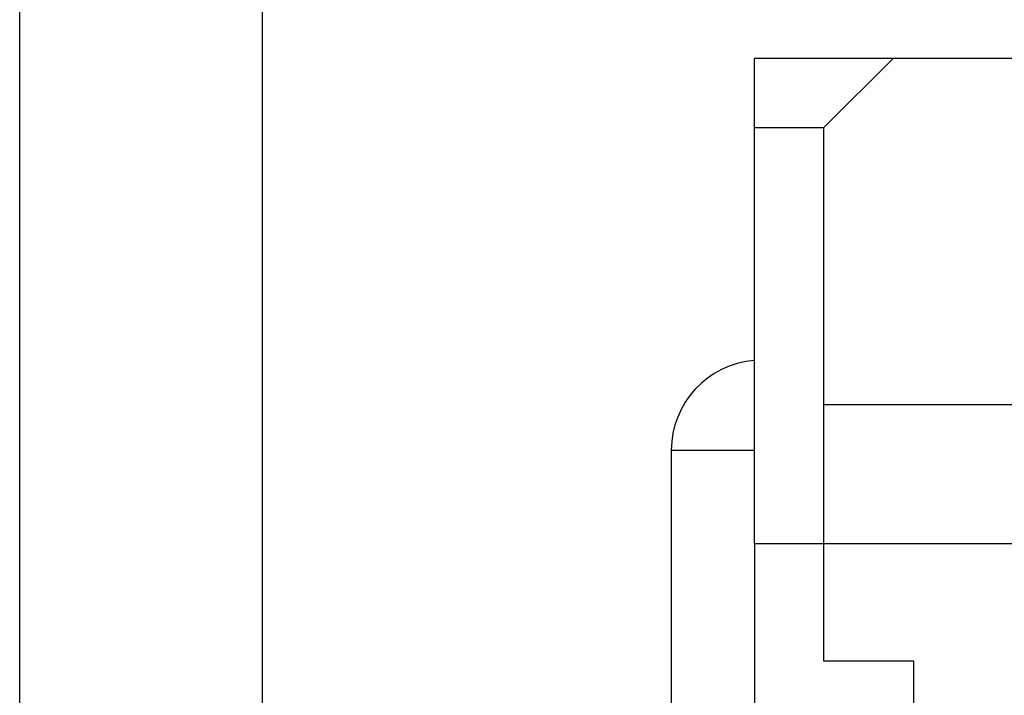
# Model space of a CAD drawing. Extents: x 1651 to 2096, y -33 to 282.
# Drawn here: x 1698 to 1712, y 107 to 116 of the extents above; entities that cross this region are included whole.
import ezdxf

# ---------------------------------------------------------------- set-up
doc = ezdxf.new("R2010")
doc.units = 0
doc.header["$MEASUREMENT"] = 0
doc.header["$PDSIZE"] = -0.01
doc.layers.get('0').update_dxf_attribs({"linetype": 'CONTINUOUS', "lineweight": 30})
doc.layers.get('Defpoints').update_dxf_attribs({"linetype": 'CONTINUOUS'})
doc.layers.add('06___PRT_ALL_SURFS', color=7, linetype='CONTINUOUS')
doc.layers.add('1', color=7, linetype='CONTINUOUS')
doc.styles.add('Romans字体', font='romans.shx', dxfattribs={"width": 0.75})
doc.dimstyles.new('01', dxfattribs={"dimtxt": 3.5, "dimasz": 3, "dimexe": 2, "dimexo": 0.2, "dimgap": 0.8, "dimtad": 1, "dimdsep": 46, "dimtxsty": 'Romans字体', "dimcen": 0, "dimclrd": 1, "dimclre": 6, "dimclrt": 4, "dimadec": 0, "dimazin": 2, "dimtfac": 1, "dimtofl": 0, "dimtmove": 0, "dimatfit": 3, "dimfxl": 1, "dimtolj": 1, "dimtzin": 0, "dimarcsym": 0})

# ---------------------------------------------------------------- blocks, each defined once
blk = doc.blocks.new('*D26')
at = {"color": 6, "lineweight": -2}
for p, q in [((1697.906, 90.644), (1697.906, 133.962)), ((1782.406, 88.2), (1782.406, 133.962))]:
    blk.add_line(p, q, dxfattribs=at)
at = {"color": 1, "lineweight": -2}
blk.add_line((1700.906, 131.962), (1779.406, 131.962), dxfattribs=at)
at = {"color": 1}
for points in [[(1700.906, 132.462), (1700.906, 131.462), (1697.906, 131.962)], [(1779.406, 132.462), (1779.406, 131.462), (1782.406, 131.962)]]:
    blk.add_solid(points, dxfattribs=at)
at = {"layer": 'Defpoints', "color": 0}
for p in [(1782.406, 131.962), (1697.906, 90.444), (1782.406, 88)]:
    blk.add_point(p, dxfattribs=at)
at = {"color": 4, "insert": (1740.156, 134.512), "char_height": 3.5, "attachment_point": 5, "style": 'Romans字体'}
blk.add_mtext('\\A1;84.3', dxfattribs=at)
blk = doc.blocks.new('*D27')
at = {"color": 6, "lineweight": -2}
for p, q in [((1701.406, 105.2), (1701.406, 126.407)), ((1778.997, 105.15), (1778.997, 126.407))]:
    blk.add_line(p, q, dxfattribs=at)
at = {"color": 1, "lineweight": -2}
blk.add_line((1704.406, 124.407), (1775.997, 124.407), dxfattribs=at)
at = {"color": 1}
for points in [[(1704.406, 124.907), (1704.406, 123.907), (1701.406, 124.407)], [(1775.997, 124.907), (1775.997, 123.907), (1778.997, 124.407)]]:
    blk.add_solid(points, dxfattribs=at)
at = {"layer": 'Defpoints', "color": 0}
for p in [(1778.997, 124.407), (1701.406, 105), (1778.997, 104.95)]:
    blk.add_point(p, dxfattribs=at)
at = {"color": 4, "insert": (1740.201, 126.957), "char_height": 3.5, "attachment_point": 5, "style": 'Romans字体'}
blk.add_mtext('\\A1;77.5', dxfattribs=at)

msp = doc.modelspace()

# ---------------------------------------------------------------- linework, layer by layer
at = {"color": 7, "linetype": 'Continuous'}
for p, q in [((1708.506, 108.75), (1708.506, 115.75)), ((1710.506, 115.75), (1709.506, 114.75)), ((1708.506, 114.75), (1709.506, 114.75)), ((1709.506, 108.75), (1709.506, 114.75)), ((1770.806, 110.75), (1709.506, 110.75)), ((1708.506, 108.75), (1771.806, 108.75))]:
    msp.add_line(p, q, dxfattribs=at)
at = {"layer": '06___PRT_ALL_SURFS', "color": 7, "linetype": 'Continuous'}
for p, q in [((1771.806, 115.75), (1708.506, 115.75)), ((1708.506, 108.75), (1708.506, 101.595)), ((1708.506, 108.75), (1715.706, 108.75)), ((1709.506, 107.05), (1709.506, 108.75)), ((1710.806, 107.05), (1709.506, 107.05)), ((1710.806, 102.05), (1710.806, 107.05))]:
    msp.add_line(p, q, dxfattribs=at)
at = {"layer": '1', "color": 7, "linetype": 'Continuous'}
for p, q in [((1707.306, 110.093), (1707.306, 106.35)), ((1708.506, 110.093), (1707.306, 110.093))]:
    msp.add_line(p, q, dxfattribs=at)
msp.add_arc((1708.606, 110.093), 1.3, 94.5182, 180, dxfattribs=at)

# ---------------------------------------------------------------- dimensions: what is measured, and where the dimension line sits
for base, p1, p2, text, picture, middle in [((1782.406, 131.962), (1697.906, 90.444), (1782.406, 88), '84.3', '*D26', (1740.156, 134.512)), ((1778.997, 124.407), (1701.406, 105), (1778.997, 104.95), '77.5', '*D27', (1740.201, 126.957))]:
    dim = msp.add_linear_dim(base=base, p1=p1, p2=p2, text=text, dimstyle='01')
    dim.commit()
    dim.dimension.update_dxf_attribs({"geometry": picture, "text_midpoint": middle})

doc.saveas('drawing.dxf')
